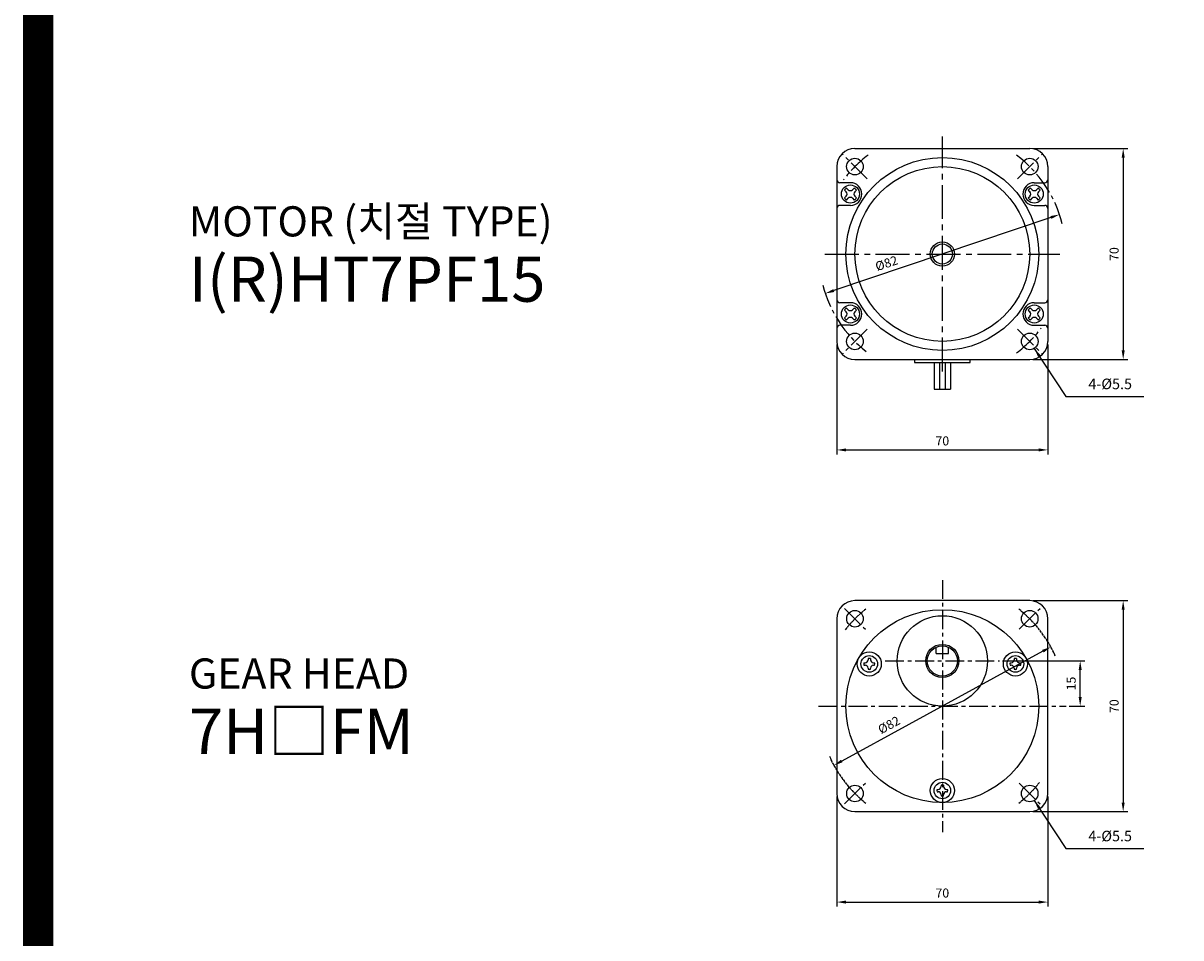
# Model space of a CAD drawing. Extents: x -14674 to -13664, y -1127 to 257.
# Drawn here: x -14674 to -14290, y -433 to -130 of the extents above; entities that cross this region are included whole.
import ezdxf

# ---------------------------------------------------------------- set-up
doc = ezdxf.new("R2010")
doc.units = 0
doc.header["$MEASUREMENT"] = 0
doc.linetypes.add('CENTER', pattern=[2, 1.25, -0.25, 0.25, -0.25])
doc.linetypes.add('CENTER2', pattern=[1.125, 0.75, -0.125, 0.125, -0.125])
doc.layers.get('0').update_dxf_attribs({"linetype": 'CONTINUOUS'})
doc.layers.get('DEFPOINTS').update_dxf_attribs({"linetype": 'CONTINUOUS'})
doc.layers.add('CEN', color=1, linetype='CENTER2')
doc.styles.add('DIM', font='romans.shx', dxfattribs={"bigfont": 'hgs.shx'})
doc.styles.add('굴림체', font='GulimChe.ttf', dxfattribs={"height": 4})
doc.dimstyles.get("Standard").update_dxf_attribs({"dimtxt": 3, "dimasz": 3, "dimexe": 1.5, "dimexo": 1, "dimgap": 1.5, "dimtad": 1, "dimdsep": 46, "dimlunit": 6, "dimtxsty": 'DIM', "dimcen": -2, "dimclrd": 3, "dimclre": 3, "dimadec": 0, "dimazin": 0, "dimtfac": 0.5, "dimtdec": 3, "dimtmove": 0, "dimatfit": 3, "dimfxl": 0, "dimtolj": 1, "dimarcsym": 0})

# ---------------------------------------------------------------- blocks, each defined once
blk = doc.blocks.new('*D270')
at = {"color": 3, "lineweight": -2, "ltscale": 25}
for p, q in [((-15503.79, 1563.39), (-15503.79, 1526.89)), ((-15433.79, 1563.39), (-15433.79, 1526.89)), ((-15500.79, 1528.39), (-15436.79, 1528.39))]:
    blk.add_line(p, q, dxfattribs=at)
at = {"color": 3, "ltscale": 25}
for points in [[(-15500.79, 1528.89), (-15500.79, 1527.89), (-15503.79, 1528.39)], [(-15436.79, 1528.89), (-15436.79, 1527.89), (-15433.79, 1528.39)]]:
    blk.add_solid(points, dxfattribs=at)
at = {"layer": 'DEFPOINTS', "color": 0, "ltscale": 25}
for p in [(-15503.79, 1564.39), (-15433.79, 1564.39), (-15433.79, 1528.39)]:
    blk.add_point(p, dxfattribs=at)
at = {"color": 0, "ltscale": 25, "insert": (-15468.79, 1531.39), "char_height": 3, "attachment_point": 5, "style": 'DIM'}
blk.add_mtext('\\A1;70', dxfattribs=at)
blk = doc.blocks.new('*D271')
at = {"color": 3, "lineweight": -2, "ltscale": 25}
blk.add_line((-15432.77, 1605.53), (-15504.82, 1581.25), dxfattribs=at)
at = {"color": 3, "ltscale": 25}
for points in [[(-15432.93, 1606), (-15432.61, 1605.05), (-15429.93, 1606.48)], [(-15504.98, 1581.73), (-15504.66, 1580.78), (-15507.66, 1580.3)]]:
    blk.add_solid(points, dxfattribs=at)
at = {"layer": 'DEFPOINTS', "color": 0, "ltscale": 25}
for p in [(-15429.93, 1606.48), (-15507.66, 1580.3)]:
    blk.add_point(p, dxfattribs=at)
at = {"color": 0, "ltscale": 25, "insert": (-15487.33, 1590.31), "char_height": 3, "attachment_point": 5, "rotation": 18.6181, "style": 'DIM'}
blk.add_mtext('\\A1;%%c82', dxfattribs=at)
blk = doc.blocks.new('*D269')
at = {"color": 3, "lineweight": -2, "ltscale": 25}
for p, q in [((-15438.79, 1628.39), (-15407.29, 1628.39)), ((-15408.79, 1625.39), (-15408.79, 1561.39)), ((-15438.79, 1558.39), (-15407.29, 1558.39))]:
    blk.add_line(p, q, dxfattribs=at)
at = {"color": 3, "ltscale": 25}
for points in [[(-15409.29, 1625.39), (-15408.29, 1625.39), (-15408.79, 1628.39)], [(-15409.29, 1561.39), (-15408.29, 1561.39), (-15408.79, 1558.39)]]:
    blk.add_solid(points, dxfattribs=at)
at = {"layer": 'DEFPOINTS', "color": 0, "ltscale": 25}
for p in [(-15439.79, 1628.39), (-15439.79, 1558.39), (-15408.79, 1558.39)]:
    blk.add_point(p, dxfattribs=at)
at = {"color": 0, "ltscale": 25, "insert": (-15411.79, 1593.39), "char_height": 3, "attachment_point": 5, "rotation": 90, "style": 'DIM'}
blk.add_mtext('\\A1;70', dxfattribs=at)
blk = doc.blocks.new('A$C31DD291F')
for p, q in [((-1.98, 1.27), (-1.41, 0.71)), ((-1.27, 1.98), (-0.71, 1.41)), ((0.71, 1.41), (1.27, 1.98)), ((1.41, 0.71), (1.98, 1.27)), ((-1.98, -1.27), (-1.41, -0.71)), ((-1.27, -1.98), (-0.71, -1.41)), ((0.71, -1.41), (1.27, -1.98)), ((1.41, -0.71), (1.98, -1.27))]:
    blk.add_line(p, q)
blk.add_circle((0, 0), 3)
for centre, radius, start, end in [((0, 0), 2.35, 122.7175, 147.2825), ((-2.12, 0), 1, 315, 45), ((0, 2.12), 1, 225, 315), ((2.12, 0), 1, 135, 225), ((0, 0), 2.35, 32.7175, 57.2825), ((0, 0), 2.35, 212.7175, 237.2825), ((0, -2.12), 1, 45, 135), ((0, 0), 2.35, 302.7175, 327.2825)]:
    blk.add_arc(centre, radius, start, end)
blk = doc.blocks.new('*D220')
at = {"color": 3, "lineweight": -2, "ltscale": 25}
for p, q in [((-16048.79, 603.39), (-16021.55, 603.39)), ((-16023.05, 591.39), (-16023.05, 600.39)), ((-16026.68, 588.39), (-16021.55, 588.39))]:
    blk.add_line(p, q, dxfattribs=at)
at = {"color": 3, "ltscale": 25}
for points in [[(-16023.55, 600.39), (-16022.55, 600.39), (-16023.05, 603.39)], [(-16023.55, 591.39), (-16022.55, 591.39), (-16023.05, 588.39)]]:
    blk.add_solid(points, dxfattribs=at)
at = {"layer": 'DEFPOINTS', "color": 0, "ltscale": 25}
for p in [(-16049.79, 603.39), (-16023.05, 603.39), (-16027.68, 588.39)]:
    blk.add_point(p, dxfattribs=at)
at = {"color": 0, "ltscale": 25, "insert": (-16026.05, 595.89), "char_height": 3, "attachment_point": 5, "rotation": 90, "style": 'DIM'}
blk.add_mtext('\\A1;15', dxfattribs=at)
blk = doc.blocks.new('*D218')
at = {"color": 3, "lineweight": -2, "ltscale": 25}
blk.add_line((-16035.43, 606.6), (-16102.16, 570.18), dxfattribs=at)
at = {"color": 3, "ltscale": 25}
for points in [[(-16035.67, 607.04), (-16035.19, 606.16), (-16032.79, 608.03)], [(-16102.4, 570.62), (-16101.92, 569.74), (-16104.8, 568.75)]]:
    blk.add_solid(points, dxfattribs=at)
at = {"layer": 'DEFPOINTS', "color": 0, "ltscale": 25}
for p in [(-16032.79, 608.03), (-16104.8, 568.75)]:
    blk.add_point(p, dxfattribs=at)
at = {"color": 0, "ltscale": 25, "insert": (-16086.51, 582.14), "char_height": 3, "attachment_point": 5, "rotation": 28.6181, "style": 'DIM'}
blk.add_mtext('\\A1;%%c82', dxfattribs=at)
blk = doc.blocks.new('*D217')
at = {"color": 3, "lineweight": -2, "ltscale": 25}
for p, q in [((-16038.8, 623.39), (-16007.29, 623.39)), ((-16008.79, 620.39), (-16008.79, 556.39)), ((-16038.8, 553.39), (-16007.29, 553.39))]:
    blk.add_line(p, q, dxfattribs=at)
at = {"color": 3, "ltscale": 25}
for points in [[(-16009.29, 620.39), (-16008.29, 620.39), (-16008.79, 623.39)], [(-16009.29, 556.39), (-16008.29, 556.39), (-16008.79, 553.39)]]:
    blk.add_solid(points, dxfattribs=at)
at = {"layer": 'DEFPOINTS', "color": 0, "ltscale": 25}
for p in [(-16039.8, 623.39), (-16039.8, 553.39), (-16008.79, 553.39)]:
    blk.add_point(p, dxfattribs=at)
at = {"color": 0, "ltscale": 25, "insert": (-16011.79, 588.39), "char_height": 3, "attachment_point": 5, "rotation": 90, "style": 'DIM'}
blk.add_mtext('\\A1;70', dxfattribs=at)
blk = doc.blocks.new('*D219')
at = {"color": 3, "lineweight": -2, "ltscale": 25}
for p, q in [((-16103.79, 558.4), (-16103.79, 521.89)), ((-16033.79, 558.4), (-16033.79, 521.89)), ((-16100.79, 523.39), (-16036.79, 523.39))]:
    blk.add_line(p, q, dxfattribs=at)
at = {"color": 3, "ltscale": 25}
for points in [[(-16100.79, 523.89), (-16100.79, 522.89), (-16103.79, 523.39)], [(-16036.79, 523.89), (-16036.79, 522.89), (-16033.79, 523.39)]]:
    blk.add_solid(points, dxfattribs=at)
at = {"layer": 'DEFPOINTS', "color": 0, "ltscale": 25}
for p in [(-16103.79, 559.4), (-16033.79, 559.4), (-16033.79, 523.39)]:
    blk.add_point(p, dxfattribs=at)
at = {"color": 0, "ltscale": 25, "insert": (-16068.79, 526.39), "char_height": 3, "attachment_point": 5, "style": 'DIM'}
blk.add_mtext('\\A1;70', dxfattribs=at)
blk = doc.blocks.new('A$C143361D1')
at = {"ltscale": 15}
for p, q in [((-29, 35), (29, 35)), ((-35, 29), (-35, -29)), ((35, 29), (35, -29)), ((-29, -35), (29, -35))]:
    blk.add_line(p, q, dxfattribs=at)
for p, q in [((-30.5, 23.65), (-34, 23.65)), ((30.5, 23.65), (34, 23.65)), ((-30.5, 16.15), (-34, 16.15)), ((30.5, 16.15), (34, 16.15)), ((-30.5, -16.15), (-34, -16.15)), ((30.5, -16.15), (34, -16.15)), ((-30.5, -23.65), (-34, -23.65)), ((30.5, -23.65), (34, -23.65)), ((-9.25, -35), (-9.25, -36)), ((-9.25, -36), (9.25, -36)), ((9.25, -36), (9.25, -35))]:
    blk.add_line(p, q)
at = {"ltscale": 25}
for p, q in [((-2.7, -36), (-2.7, -44.848)), ((-0.9, -36), (-0.9, -44.848)), ((0.9, -36), (0.9, -44.848)), ((2.7, -36), (2.7, -44.848)), ((-2.7, -44.848), (2.7, -44.848))]:
    blk.add_line(p, q, dxfattribs=at)
for centre, radius in [((0, 0), 32), ((-29, 29), 2.75), ((29, 29), 2.75), ((0, 0), 29), ((-29, -29), 2.75), ((29, -29), 2.75)]:
    blk.add_circle(centre, radius)
for radius in [4, 3.335]:
    blk.add_circle((0, 0), radius, dxfattribs=at)
for centre, radius, start, end in [((-29, 29), 6, 90, 180), ((29, 29), 6, 0, 90), ((-30.5, 19.9), 3.75, 270, 90), ((30.5, 19.9), 3.75, 90, 270), ((-30.5, -19.9), 3.75, 270, 90), ((30.5, -19.9), 3.75, 90, 270), ((-29, -29), 6, 180, 270), ((29, -29), 6, 270, 0)]:
    blk.add_arc(centre, radius, start, end)
at = {"ltscale": 15}
for centre, start, end in [((-34, 24.65), 180, 270), ((34, 24.65), 270, 0), ((-34, 15.15), 90, 180), ((34, 15.15), 0, 90), ((-34, -15.15), 180, 270), ((34, -15.15), 270, 0), ((-34, -24.65), 90, 180), ((34, -24.65), 0, 90)]:
    blk.add_arc(centre, 1, start, end, dxfattribs=at)
at = {"layer": 'CEN', "ltscale": 15}
for p, q in [((0, -39), (0, 39)), ((-39, 0), (39, 0))]:
    blk.add_line(p, q, dxfattribs=at)
at = {"layer": 'CEN', "ltscale": 10}
for p, q in [((-24.934, 24.934), (-33.066, 33.066)), ((24.934, 24.934), (33.066, 33.066)), ((-24.934, -24.934), (-33.066, -33.066)), ((24.934, -24.934), (33.066, -33.066))]:
    blk.add_line(p, q, dxfattribs=at)
for radius, start, end in [(41, 126.9645, 143.0355), (41.012, 14.12325, 53.09435), (41.012, 194.63358, 231.97018), (41, 306.9645, 323.0355)]:
    blk.add_arc((0, 0), radius, start, end, dxfattribs=at)
at = {"ltscale": 25}
for p in [(-30.5, 19.9), (30.5, 19.9), (-30.5, -19.9), (30.5, -19.9)]:
    blk.add_blockref('A$C31DD291F', p, dxfattribs=at)
at = {"insert": (48.46, -43.546), "char_height": 3.5, "attachment_point": 4, "style": 'DIM'}
blk.add_mtext('4-%%c5.5', dxfattribs=at)
at = {"ltscale": 25}
dim = blk.add_linear_dim(base=(60, -35), p1=(29, 35), p2=(29, -35), angle=90, dimstyle='Standard', dxfattribs=at)
dim.commit()
dim.dimension.update_dxf_attribs({"geometry": '*D269', "text_midpoint": (57, 0), "insert": (15468.794, -1593.39)})
dim = blk.add_diameter_dim_2p(p1=(38.866, 13.094), p2=(-38.866, -13.094), text='%%c82', dimstyle='Standard', override={"dimscale": 1, "dimatfit": 1})
dim.commit()
dim.dimension.update_dxf_attribs({"geometry": '*D271', "text_midpoint": (-17.575, -5.921), "dimtype": 131, "insert": (15468.794, -1593.39)})
dim = blk.add_linear_dim(base=(35, -65), p1=(-35, -29), p2=(35, -29), dimstyle='Standard', dxfattribs=at)
dim.commit()
dim.dimension.update_dxf_attribs({"geometry": '*D270', "text_midpoint": (0, -62), "insert": (15468.794, -1593.39)})
blk.add_leader([(30.507, -31.3), (40.981, -47.283), (66.87, -47.283)], dimstyle='Standard', override={"dimgap": 1.5, "dimtad": 0}, dxfattribs=at)
blk = doc.blocks.new('A$C619D5447')
at = {"ltscale": 25}
blk.add_blockref('A$C143361D1', (0, 0), dxfattribs=at)
blk = doc.blocks.new('A$C766D1E0D')
at = {"ltscale": 25}
blk.add_blockref('A$C619D5447', (0, 0), dxfattribs=at)
blk = doc.blocks.new('A$C27B808AB')
for p, q in [((-2, 17.5), (-2, 19.583)), ((2, 17.5), (2, 19.583)), ((-24.649, 15.755), (-24.649, 15.4)), ((-23.849, 15.755), (-23.849, 15.4)), ((-2, 17.5), (2, 17.5)), ((23.849, 15.755), (23.849, 15.4)), ((24.649, 15.755), (24.649, 15.4)), ((-26.004, 14.4), (-25.649, 14.4)), ((-26.004, 13.6), (-25.649, 13.6)), ((-24.649, 12.6), (-24.649, 12.245)), ((-23.849, 12.245), (-23.849, 12.6)), ((-22.849, 14.4), (-22.494, 14.4)), ((-22.849, 13.6), (-22.494, 13.6)), ((22.494, 14.4), (22.849, 14.4)), ((22.494, 13.6), (22.849, 13.6)), ((23.849, 12.6), (23.849, 12.245)), ((24.649, 12.245), (24.649, 12.6)), ((25.649, 14.4), (26.004, 14.4)), ((25.649, 13.6), (26.004, 13.6)), ((-0.4, -26.245), (-0.4, -26.6)), ((0.4, -26.245), (0.4, -26.6)), ((-1.755, -27.6), (-1.4, -27.6)), ((-1.755, -28.4), (-1.4, -28.4)), ((-0.4, -29.4), (-0.4, -29.755)), ((0.4, -29.755), (0.4, -29.4)), ((1.4, -27.6), (1.755, -27.6)), ((1.4, -28.4), (1.755, -28.4))]:
    blk.add_line(p, q)
at = {"color": 0}
for points in [[(28.991, 35), (-28.991, 35)], [(-35, 28.991), (-35, -28.991)], [(35, -28.991), (35, 28.991)], [(-28.991, -35), (28.991, -35)]]:
    blk.add_lwpolyline(points, dxfattribs=at)
for centre, radius in [((0, 0), 32), ((-28.991, 28.991), 2.75), ((28.991, 28.991), 2.75), ((0, 15), 15), ((0, 15), 5.5), ((0, 15), 5), ((-24.249, 14), 4), ((24.249, 14), 4), ((-28.991, -28.991), 2.75), ((0, -28), 4), ((28.991, -28.991), 2.75)]:
    blk.add_circle(centre, radius, dxfattribs=at)
for centre in [(-24.249, 14), (24.249, 14), (0, -28)]:
    blk.add_circle(centre, 2.75)
for centre, start, end in [((-28.991, 28.991), 90, 180), ((28.991, 28.991), 0, 90), ((-28.991, -28.991), 180, 270), ((28.991, -28.991), 270, 0)]:
    blk.add_arc(centre, 6.009, start, end, dxfattribs=at)
for centre, radius, start, end in [((-25.649, 15.4), 1, 270, 0), ((-24.249, 14), 1.8, 77.16041, 102.83959), ((-22.849, 15.4), 1, 180, 270), ((22.849, 15.4), 1, 270, 0), ((24.249, 14), 1.8, 77.16041, 102.83959), ((25.649, 15.4), 1, 180, 270), ((-24.249, 14), 1.8, 167.16041, 192.83959), ((-25.649, 12.6), 1, 0, 90), ((-24.249, 14), 1.8, 257.16041, 282.83959), ((-22.849, 12.6), 1, 90, 180), ((-24.249, 14), 1.8, 347.16041, 12.83959), ((24.249, 14), 1.8, 167.16041, 192.83959), ((22.849, 12.6), 1, 0, 90), ((24.249, 14), 1.8, 257.16041, 282.83959), ((25.649, 12.6), 1, 90, 180), ((24.249, 14), 1.8, 347.16041, 12.83959), ((-1.4, -26.6), 1, 270, 0), ((0, -28), 1.8, 77.16041, 102.83959), ((1.4, -26.6), 1, 180, 270), ((0, -28), 1.8, 167.16041, 192.83959), ((-1.4, -29.4), 1, 0, 90), ((0, -28), 1.8, 257.16041, 282.83959), ((1.4, -29.4), 1, 90, 180), ((0, -28), 1.8, 347.16041, 12.83959)]:
    blk.add_arc(centre, radius, start, end)
at = {"layer": 'CEN', "color": 1, "linetype": 'CENTER', "ltscale": 5}
for p, q in [((0, 41.824), (0, -41.824)), ((-19, 15), (19, 15)), ((-41.118, 0), (41.118, 0))]:
    blk.add_line(p, q, dxfattribs=at)
at = {"layer": 'CEN', "ltscale": 10}
for p, q in [((-32.439, 32.439), (-25.543, 25.543)), ((25.543, 25.543), (32.439, 32.439)), ((-32.439, -32.439), (-25.543, -25.543)), ((25.543, -25.543), (32.439, -32.439))]:
    blk.add_line(p, q, dxfattribs=at)
at = {"layer": 'CEN'}
for start, end in [(128.1816, 141.8184), (23.91943, 51.8184), (203.91943, 231.8184), (308.1816, 321.8184)]:
    blk.add_arc((0, 0), 41, start, end, dxfattribs=at)
at = {"insert": (48.451, -43.537), "char_height": 3.5, "attachment_point": 4, "style": 'DIM'}
blk.add_mtext('4-%%c5.5', dxfattribs=at)
dim = blk.add_linear_dim(base=(60, -35), p1=(28.991, 35), p2=(28.991, -35), angle=90, dimstyle='Standard', override={"dimscale": 1})
dim.commit()
dim.dimension.update_dxf_attribs({"geometry": '*D217', "text_midpoint": (57, 0), "insert": (16068.794, -588.39)})
dim = blk.add_diameter_dim_2p(p1=(36.002, 19.644), p2=(-36.002, -19.644), text='%%c82', dimstyle='Standard', override={"dimscale": 1, "dimatfit": 1})
dim.commit()
dim.dimension.update_dxf_attribs({"geometry": '*D218', "text_midpoint": (-16.279, -8.883), "dimtype": 131, "insert": (16068.794, -588.39)})
at = {"ltscale": 25}
dim = blk.add_linear_dim(base=(45.746, 15), p1=(41.118, 0), p2=(19, 15), angle=90, dimstyle='Standard', dxfattribs=at)
dim.commit()
dim.dimension.update_dxf_attribs({"geometry": '*D220', "text_midpoint": (42.746, 7.5), "insert": (16068.794, -588.39)})
dim = blk.add_linear_dim(base=(35, -65), p1=(-35, -28.991), p2=(35, -28.991), dimstyle='Standard', dxfattribs=at)
dim.commit()
dim.dimension.update_dxf_attribs({"geometry": '*D219', "text_midpoint": (0, -62), "insert": (16068.794, -588.39)})
blk.add_leader([(30.499, -31.292), (40.972, -47.275), (66.861, -47.275)], dimstyle='Standard', override={"dimgap": 1.5, "dimtad": 0}, dxfattribs=at)
blk = doc.blocks.new('A$C0FAD5849')
at = {"ltscale": 25}
blk.add_blockref('A$C27B808AB', (0, 0), dxfattribs=at)

msp = doc.modelspace()

# ---------------------------------------------------------------- linework, layer by layer
at = {"color": 3, "ltscale": 25, "const_width": 10}
msp.add_lwpolyline([(-14668.79, 252.41), (-13668.79, 252.41), (-13668.79, -1122.35), (-14668.79, -1122.35)], close=True, dxfattribs=at)

# ---------------------------------------------------------------- block references
at = {"ltscale": 25}
for name, p in [('A$C766D1E0D', (-14368.79, -206.61)), ('A$C0FAD5849', (-14368.79, -356.61))]:
    msp.add_blockref(name, p, dxfattribs=at)

# ---------------------------------------------------------------- texts
at = {"color": 3, "ltscale": 25, "char_height": 10, "width": 189.1219, "attachment_point": 4, "style": '굴림체'}
for s, insert in [('MOTOR (치절 TYPE)\\P{\\H1.5x;I(R)HT7PF15}', (-14618.79, -206.61)), ('GEAR HEAD\\P{\\H1.5x;7H□FM}', (-14618.79, -356.61))]:
    msp.add_mtext(s, dxfattribs=dict(at, insert=insert))

doc.saveas('drawing.dxf')
